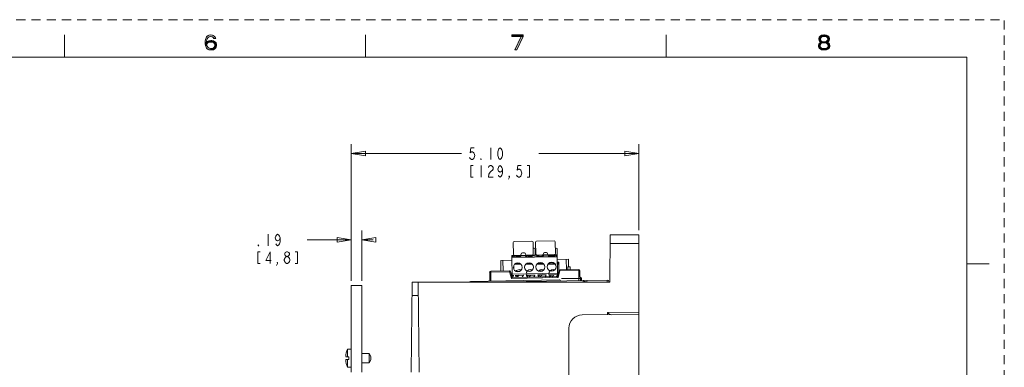
# Model space of a CAD drawing. Units: inches. Extents: x 0 to 2448, y 0 to 1584.
# Drawn here: x 1505 to 2448, y 1251 to 1584 of the extents above; entities that cross this region are included whole.
import ezdxf

# ---------------------------------------------------------------- set-up
doc = ezdxf.new("R2010")
doc.units = ezdxf.units.IN
doc.header["$MEASUREMENT"] = 0
doc.linetypes.add('AI-Linetype-1', pattern=[14.578901, 8.747351, -5.83155])
doc.linetypes.add('AI-Linetype-2', pattern=[14.578901, 8.747351, -5.83155])
doc.layers.add('Layer 1', color=7, linetype='Continuous')

msp = doc.modelspace()

# ---------------------------------------------------------------- hatches: boundary and pattern name
at = {"layer": 'Layer 1'}
h = msp.add_hatch(color=7, dxfattribs=at)
h.dxf.hatch_style = 2
h.paths.add_polyline_path([(1690.92, 1565.96), (1690.32, 1566.88), (1689.42, 1567.49), (1687.92, 1567.8), (1686.42, 1567.49), (1685.52, 1566.88), (1684.62, 1565.65), (1684.32, 1565.04), (1684.02, 1563.2), (1684.02, 1561.06), (1684.32, 1559.22), (1684.62, 1558.61), (1685.52, 1557.38), (1686.42, 1556.77), (1687.92, 1556.46), (1687.92, 1554.93), (1686.12, 1555.24), (1685.52, 1555.55), (1684.62, 1556.16), (1684.02, 1556.77), (1683.42, 1557.68), (1683.12, 1558.3), (1682.82, 1559.22), (1682.52, 1560.75), (1682.52, 1563.51), (1682.82, 1565.04), (1683.12, 1565.96), (1683.42, 1566.58), (1684.02, 1567.49), (1684.62, 1568.1), (1685.52, 1568.71), (1686.12, 1569.02), (1687.92, 1569.33), (1689.72, 1569.02), (1690.32, 1568.71), (1691.22, 1568.1), (1691.82, 1567.49), (1692.42, 1566.58), (1692.72, 1565.96)])
h = msp.add_hatch(color=7, dxfattribs=at)
h.dxf.hatch_style = 2
h.paths.add_polyline_path([(1976.28, 1569.33), (1976.28, 1567.8), (1987.08, 1567.8), (1987.08, 1569.33)])
h = msp.add_hatch(color=7, dxfattribs=at)
h.dxf.hatch_style = 2
h.paths.add_polyline_path([(1985.28, 1567.8), (1979.28, 1554.93), (1981.08, 1554.93), (1987.08, 1567.8)])
h = msp.add_hatch(color=7, dxfattribs=at)
h.dxf.hatch_style = 2
h.paths.add_polyline_path([(2270.34, 1565.96), (2270.34, 1565.34), (2270.64, 1564.12), (2271.24, 1563.2), (2272.14, 1562.28), (2270.94, 1561.36), (2270.34, 1560.44), (2270.04, 1559.83), (2270.04, 1558.3), (2271.54, 1558.3), (2271.54, 1559.22), (2272.14, 1560.44), (2272.74, 1561.06), (2273.34, 1561.36), (2274.84, 1561.67), (2274.84, 1562.9), (2273.64, 1563.2), (2273.04, 1563.51), (2272.44, 1564.12), (2271.84, 1565.34), (2271.84, 1565.96)])
h = msp.add_hatch(color=7, dxfattribs=at)
h.dxf.hatch_style = 2
h.paths.add_polyline_path([(2271.84, 1565.96), (2270.34, 1565.96), (2270.64, 1567.19), (2271.24, 1567.8), (2271.84, 1568.41), (2273.04, 1569.02), (2275.14, 1569.33), (2275.74, 1569.33), (2277.84, 1569.02), (2279.04, 1568.41), (2279.64, 1567.8), (2280.24, 1567.19), (2280.54, 1565.96), (2280.54, 1565.34), (2280.24, 1564.12), (2279.64, 1563.2), (2278.74, 1562.28), (2277.84, 1561.98), (2276.04, 1561.67), (2276.04, 1562.9), (2277.24, 1563.2), (2277.84, 1563.51), (2278.44, 1564.12), (2279.04, 1565.34), (2279.04, 1565.96), (2278.44, 1566.88), (2277.54, 1567.49), (2276.04, 1567.8), (2274.84, 1567.8), (2273.34, 1567.49), (2272.44, 1566.88)])
h = msp.add_hatch(color=7, dxfattribs=at)
h.dxf.hatch_style = 2
h.paths.add_polyline_path([(1682.82, 1559.22), (1683.12, 1561.36), (1683.72, 1562.28), (1684.92, 1563.2), (1686.12, 1563.82), (1687.92, 1564.12), (1688.82, 1564.12), (1690.62, 1563.82), (1692.42, 1562.59), (1693.02, 1561.67), (1693.32, 1560.14), (1693.32, 1558.92), (1693.02, 1557.68), (1692.42, 1556.77), (1691.52, 1555.85), (1690.62, 1555.24), (1688.82, 1554.93), (1687.92, 1554.93), (1687.92, 1556.46), (1688.82, 1556.46), (1690.02, 1556.77), (1690.62, 1557.07), (1691.22, 1557.68), (1691.82, 1558.61), (1691.82, 1559.53), (1691.52, 1560.75), (1690.92, 1561.67), (1690.02, 1562.28), (1688.82, 1562.59), (1687.92, 1562.59), (1686.12, 1562.28), (1685.22, 1561.67), (1684.62, 1561.06), (1684.32, 1560.14), (1684.32, 1559.22)])
h = msp.add_hatch(color=7, dxfattribs=at)
h.dxf.hatch_style = 2
h.paths.add_polyline_path([(2274.84, 1561.67), (2274.84, 1562.9), (2276.04, 1562.9), (2277.84, 1562.59), (2278.74, 1562.28), (2279.94, 1561.36), (2280.54, 1560.44), (2280.84, 1559.22), (2280.84, 1558.3), (2280.54, 1557.38), (2279.94, 1556.46), (2279.04, 1555.85), (2277.84, 1555.24), (2276.64, 1554.93), (2274.24, 1554.93), (2273.04, 1555.24), (2271.84, 1555.85), (2270.94, 1556.46), (2270.34, 1557.38), (2270.04, 1558.3), (2271.54, 1558.3), (2271.84, 1557.68), (2272.44, 1557.07), (2273.04, 1556.77), (2274.54, 1556.46), (2276.34, 1556.46), (2277.84, 1556.77), (2278.44, 1557.07), (2279.04, 1557.68), (2279.34, 1558.3), (2279.34, 1559.53), (2278.74, 1560.44), (2278.14, 1561.06), (2277.54, 1561.36), (2276.04, 1561.67)])

# ---------------------------------------------------------------- linework, layer by layer
at = {"layer": 'Layer 1', "color": 7, "linetype": 'AI-Linetype-1', "lineweight": 13}
msp.add_lwpolyline([(0, 1584), (2448, 1584)], dxfattribs=at)
at = {"layer": 'Layer 1', "color": 7, "linetype": 'AI-Linetype-2', "lineweight": 13}
msp.add_lwpolyline([(0, 0), (2448, 0), (2448, 1584)], dxfattribs=at)
at = {"layer": 'Layer 1', "color": 7, "lineweight": 13}
for points in [[(1548, 1548), (1548, 1569.6)], [(1690.92, 1565.96), (1690.32, 1566.88), (1689.42, 1567.49), (1687.92, 1567.8), (1686.42, 1567.49), (1685.52, 1566.88), (1684.62, 1565.65), (1684.32, 1565.04), (1684.02, 1563.2), (1684.02, 1561.06), (1684.32, 1559.22), (1684.62, 1558.61), (1685.52, 1557.38), (1686.42, 1556.77), (1687.92, 1556.46), (1687.92, 1554.93), (1686.12, 1555.24), (1685.52, 1555.55), (1684.62, 1556.16), (1684.02, 1556.77), (1683.42, 1557.68), (1683.12, 1558.3), (1682.82, 1559.22), (1682.52, 1560.75), (1682.52, 1563.51), (1682.82, 1565.04), (1683.12, 1565.96), (1683.42, 1566.58), (1684.02, 1567.49), (1684.62, 1568.1), (1685.52, 1568.71), (1686.12, 1569.02), (1687.92, 1569.33), (1689.72, 1569.02), (1690.32, 1568.71), (1691.22, 1568.1), (1691.82, 1567.49), (1692.42, 1566.58), (1692.72, 1565.96), (1690.92, 1565.96)], [(1836, 1548), (1836, 1569.6)], [(1976.28, 1569.33), (1976.28, 1567.8), (1987.08, 1567.8), (1987.08, 1569.33), (1976.28, 1569.33)], [(1985.28, 1567.8), (1979.28, 1554.93), (1981.08, 1554.93), (1987.08, 1567.8), (1985.28, 1567.8)], [(2124, 1548), (2124, 1569.6)], [(2270.34, 1565.96), (2270.34, 1565.34), (2270.64, 1564.12), (2271.24, 1563.2), (2272.14, 1562.28), (2270.94, 1561.36), (2270.34, 1560.44), (2270.04, 1559.83), (2270.04, 1558.3), (2271.54, 1558.3), (2271.54, 1559.22), (2272.14, 1560.44), (2272.74, 1561.06), (2273.34, 1561.36), (2274.84, 1561.67), (2274.84, 1562.9), (2273.64, 1563.2), (2273.04, 1563.51), (2272.44, 1564.12), (2271.84, 1565.34), (2271.84, 1565.96), (2270.34, 1565.96)], [(2271.84, 1565.96), (2270.34, 1565.96), (2270.64, 1567.19), (2271.24, 1567.8), (2271.84, 1568.41), (2273.04, 1569.02), (2275.14, 1569.33), (2275.74, 1569.33), (2277.84, 1569.02), (2279.04, 1568.41), (2279.64, 1567.8), (2280.24, 1567.19), (2280.54, 1565.96), (2280.54, 1565.34), (2280.24, 1564.12), (2279.64, 1563.2), (2278.74, 1562.28), (2277.84, 1561.98), (2276.04, 1561.67), (2276.04, 1562.9), (2277.24, 1563.2), (2277.84, 1563.51), (2278.44, 1564.12), (2279.04, 1565.34), (2279.04, 1565.96), (2278.44, 1566.88), (2277.54, 1567.49), (2276.04, 1567.8), (2274.84, 1567.8), (2273.34, 1567.49), (2272.44, 1566.88), (2271.84, 1565.96)], [(1682.82, 1559.22), (1683.12, 1561.36), (1683.72, 1562.28), (1684.92, 1563.2), (1686.12, 1563.82), (1687.92, 1564.12), (1688.82, 1564.12), (1690.62, 1563.82), (1692.42, 1562.59), (1693.02, 1561.67), (1693.32, 1560.14), (1693.32, 1558.92), (1693.02, 1557.68), (1692.42, 1556.77), (1691.52, 1555.85), (1690.62, 1555.24), (1688.82, 1554.93), (1687.92, 1554.93), (1687.92, 1556.46), (1688.82, 1556.46), (1690.02, 1556.77), (1690.62, 1557.07), (1691.22, 1557.68), (1691.82, 1558.61), (1691.82, 1559.53), (1691.52, 1560.75), (1690.92, 1561.67), (1690.02, 1562.28), (1688.82, 1562.59), (1687.92, 1562.59), (1686.12, 1562.28), (1685.22, 1561.67), (1684.62, 1561.06), (1684.32, 1560.14), (1684.32, 1559.22), (1682.82, 1559.22)], [(2274.84, 1561.67), (2274.84, 1562.9), (2276.04, 1562.9), (2277.84, 1562.59), (2278.74, 1562.28), (2279.94, 1561.36), (2280.54, 1560.44), (2280.84, 1559.22), (2280.84, 1558.3), (2280.54, 1557.38), (2279.94, 1556.46), (2279.04, 1555.85), (2277.84, 1555.24), (2276.64, 1554.93), (2274.24, 1554.93), (2273.04, 1555.24), (2271.84, 1555.85), (2270.94, 1556.46), (2270.34, 1557.38), (2270.04, 1558.3), (2271.54, 1558.3), (2271.84, 1557.68), (2272.44, 1557.07), (2273.04, 1556.77), (2274.54, 1556.46), (2276.34, 1556.46), (2277.84, 1556.77), (2278.44, 1557.07), (2279.04, 1557.68), (2279.34, 1558.3), (2279.34, 1559.53), (2278.74, 1560.44), (2278.14, 1561.06), (2277.54, 1561.36), (2276.04, 1561.67), (2274.84, 1561.67)], [(2412, 36), (2412, 1548), (36, 1548), (36, 36), (2412, 36)], [(1822.57, 1333.52), (1822.57, 1464.57)], [(2097.94, 1382.28), (2097.94, 1464.57)], [(1822.57, 1455.57), (1836.07, 1457.81), (1836.07, 1453.31), (1822.57, 1455.57)], [(1822.57, 1455.57), (1927.98, 1455.57)], [(1940.35, 1461.19), (1936.98, 1461.19), (1936.42, 1456.5), (1937.54, 1457.44), (1938.66, 1457.44), (1939.79, 1456.5), (1940.35, 1455.57), (1940.92, 1453.69), (1940.35, 1451.82), (1939.79, 1450.88), (1938.66, 1449.94), (1937.54, 1449.94), (1936.42, 1450.88), (1935.85, 1451.82)], [(1956.1, 1461.19), (1956.1, 1449.94)], [(1965.1, 1449.94), (1963.98, 1450.88), (1963.42, 1451.82), (1962.85, 1453.69), (1962.85, 1457.44), (1963.42, 1459.31), (1963.98, 1460.25), (1965.1, 1461.19), (1966.23, 1460.25), (1966.79, 1459.31), (1967.35, 1457.44), (1967.35, 1453.69), (1966.79, 1451.82), (1966.23, 1450.88), (1965.1, 1449.94)], [(2097.94, 1455.57), (2002.23, 1455.57)], [(2097.94, 1455.57), (2084.44, 1453.31), (2084.44, 1457.81), (2097.94, 1455.57)], [(1939.23, 1444.31), (1936.98, 1444.31), (1936.98, 1433.07), (1939.23, 1433.07)], [(1947.1, 1449.94), (1946.54, 1449.94), (1946.54, 1450.88), (1947.1, 1449.94)], [(1947.1, 1444.31), (1947.1, 1433.07)], [(1953.85, 1442.44), (1954.42, 1443.38), (1955.54, 1444.31), (1956.66, 1444.31), (1957.79, 1443.38), (1958.35, 1442.44), (1958.35, 1440.56), (1957.79, 1439.63), (1956.66, 1438.69), (1955.54, 1437.75), (1954.42, 1435.87), (1953.85, 1433.07), (1958.35, 1433.07)], [(1967.35, 1440.56), (1966.79, 1438.69), (1965.1, 1437.75), (1963.42, 1438.69), (1962.85, 1440.56), (1963.42, 1442.44), (1963.98, 1443.38), (1965.1, 1444.31), (1966.23, 1443.38), (1966.79, 1442.44), (1967.35, 1440.56), (1967.35, 1436.81), (1966.79, 1434.94), (1966.23, 1434), (1965.1, 1433.07), (1963.98, 1434), (1963.42, 1434.94)], [(1985.35, 1444.31), (1981.98, 1444.31), (1981.42, 1439.63), (1982.54, 1440.56), (1983.66, 1440.56), (1984.79, 1439.63), (1985.35, 1438.69), (1985.92, 1436.81), (1985.35, 1434.94), (1984.79, 1434), (1983.66, 1433.07), (1982.54, 1433.07), (1981.42, 1434), (1980.85, 1434.94)], [(1990.98, 1433.07), (1993.23, 1433.07), (1993.23, 1444.31), (1990.98, 1444.31)], [(1974.1, 1433.07), (1973.54, 1434), (1974.1, 1434), (1974.1, 1433.07), (1972.98, 1431.19)], [(1743.02, 1378.46), (1743.02, 1367.21)], [(1754.27, 1374.71), (1753.7, 1372.84), (1752.02, 1371.9), (1750.33, 1372.84), (1749.77, 1374.71), (1750.33, 1376.58), (1750.9, 1377.53), (1752.02, 1378.46), (1753.14, 1377.53), (1753.7, 1376.58), (1754.27, 1374.71), (1754.27, 1370.96), (1753.7, 1369.09), (1753.14, 1368.14), (1752.02, 1367.21), (1750.9, 1368.14), (1750.33, 1369.09)], [(1832.7, 1333.52), (1832.7, 1381.84)], [(2070.09, 1332.21), (2070.49, 1377.78)], [(2070.49, 1377.78), (2097.94, 1377.78)], [(2097.94, 1377.78), (2097.94, 474.38)], [(1734.02, 1367.21), (1733.46, 1367.21), (1733.46, 1368.14), (1734.02, 1367.21)], [(1822.57, 1372.84), (1780.14, 1372.84)], [(1822.57, 1372.84), (1809.07, 1370.58), (1809.07, 1375.08), (1822.57, 1372.84)], [(1832.7, 1372.84), (1846.2, 1375.08), (1846.2, 1370.58), (1832.7, 1372.84)], [(1832.7, 1372.84), (1843.5, 1372.84)], [(1977.7, 1370.27), (1977.9, 1359.11)], [(1995.54, 1371.64), (1978.75, 1371.35)], [(1996.82, 1359.44), (1996.62, 1370.6)], [(1998.96, 1370.64), (1999.16, 1359.48)], [(2016.8, 1372.01), (2000.01, 1371.72)], [(2018.07, 1359.81), (2017.88, 1370.97)], [(2070.42, 1369.39), (2097.94, 1369.39)], [(1735.14, 1361.58), (1732.9, 1361.58), (1732.9, 1350.34), (1735.14, 1350.34)], [(1744.7, 1350.34), (1744.7, 1361.58), (1740.77, 1353.15), (1745.83, 1353.15)], [(1760.46, 1356.9), (1759.33, 1357.83), (1758.77, 1358.77), (1758.77, 1359.71), (1759.33, 1360.65), (1760.46, 1361.58), (1761.58, 1361.58), (1762.7, 1360.65), (1763.27, 1359.71), (1763.27, 1358.77), (1762.7, 1357.83), (1761.58, 1356.9)], [(1768.9, 1350.34), (1771.14, 1350.34), (1771.14, 1361.58), (1768.9, 1361.58)], [(2019.6, 1358.77), (1976.41, 1358.02)], [(2019.61, 1358.34), (1976.41, 1357.6)], [(1976.77, 1336.98), (1976.41, 1358.02)], [(2017.14, 1358.17), (1978.88, 1357.5)], [(1986.39, 1360.32), (1988.29, 1360.35)], [(1997.56, 1364.97), (1996.72, 1364.97)], [(1998.63, 1358.41), (1998.63, 1363.91)], [(2007.64, 1360.69), (2009.56, 1360.72)], [(2019.28, 1357.83), (2019.25, 1357.89), (2019.19, 1357.94), (2019.08, 1357.98), (2018.94, 1358.03), (2018.76, 1358.07), (2018.54, 1358.1), (2018.3, 1358.13), (2018.03, 1358.15), (2017.74, 1358.16), (2017.45, 1358.17), (2017.14, 1358.17)], [(2018.82, 1364.97), (2017.99, 1364.97)], [(2019.61, 1358.14), (2018.44, 1358.11)], [(2019.94, 1339.57), (2019.6, 1358.77)], [(2019.88, 1354.1), (2019.88, 1363.91)], [(1752.02, 1350.34), (1751.46, 1351.27), (1752.02, 1351.27), (1752.02, 1350.34), (1750.9, 1348.46)], [(1760.46, 1350.34), (1759.33, 1351.27), (1758.77, 1352.21), (1758.2, 1353.15), (1758.2, 1354.08), (1758.77, 1355.03), (1759.33, 1355.96), (1760.46, 1356.9), (1761.58, 1356.9), (1762.7, 1355.96), (1763.27, 1355.03), (1763.83, 1354.08), (1763.83, 1353.15), (1763.27, 1352.21), (1762.7, 1351.27), (1761.58, 1350.34), (1760.46, 1350.34)], [(1965.69, 1353.15), (1976.49, 1353.34)], [(1965.87, 1343.16), (1965.69, 1353.15)], [(1967.99, 1343.2), (1967.82, 1353.19)], [(1977.6, 1357.4), (1976.42, 1357.38)], [(1976.44, 1356.36), (2019.63, 1357.11)], [(2019.63, 1357.06), (1976.44, 1356.31)], [(1976.44, 1355.88), (2019.64, 1356.64)], [(1978.88, 1357.5), (1978.58, 1357.5), (1978.29, 1357.47), (1978.01, 1357.45), (1977.74, 1357.42), (1977.49, 1357.39), (1977.28, 1357.34), (1977.1, 1357.3), (1976.95, 1357.25), (1976.85, 1357.2), (1976.79, 1357.15), (1976.77, 1357.09)], [(1976.77, 1357.09), (1976.78, 1356.36)], [(1976.77, 1356.43), (1976.82, 1356.36)], [(1978.65, 1356.7), (1980.54, 1356.74)], [(1978.65, 1356.57), (1978.65, 1356.7)], [(1980.55, 1356.6), (1978.65, 1356.57)], [(1979.01, 1349.55), (1985.03, 1349.55)], [(1984.54, 1349.98), (1979.47, 1349.98)], [(1979.55, 1350.03), (1984.48, 1350.03)], [(1980.4, 1350.25), (1980.4, 1350.33)], [(1980.4, 1350.33), (1980.63, 1350.33)], [(1980.53, 1357.29), (1981.35, 1357.3)], [(1980.54, 1356.74), (1980.53, 1357.29)], [(1980.55, 1356.43), (1980.55, 1356.6)], [(1981.35, 1357.3), (1985.02, 1356.81)], [(1981.35, 1356.75), (1981.35, 1357.14)], [(1981.35, 1357.14), (1983.94, 1356.8)], [(1983.94, 1356.8), (1981.35, 1356.75)], [(1985.03, 1356.67), (1981.36, 1356.61)], [(1981.36, 1356.61), (1981.36, 1356.44)], [(1983.95, 1350.33), (1983.41, 1350.33)], [(1984.2, 1350.19), (1983.72, 1350.19)], [(1985.02, 1356.81), (1985.03, 1356.67)], [(1989.44, 1357.07), (1989.58, 1357.16)], [(1989.44, 1356.88), (1989.44, 1357.07)], [(1989.58, 1356.79), (1989.44, 1356.88)], [(1989.58, 1357.16), (1989.84, 1357.26)], [(1989.85, 1356.7), (1989.58, 1356.79)], [(1989.6, 1349.55), (1996, 1349.55)], [(1989.84, 1357.26), (1990.12, 1357.33)], [(1990.12, 1356.64), (1989.85, 1356.7)], [(1995.55, 1349.98), (1990.06, 1349.98)], [(1990.11, 1350.03), (1995.49, 1350.03)], [(1990.12, 1357.33), (1990.52, 1357.39)], [(1990.25, 1357.17), (1990.12, 1357.06)], [(1990.12, 1357.06), (1990.12, 1356.92)], [(1990.12, 1356.92), (1990.26, 1356.8)], [(1990.48, 1356.6), (1990.12, 1356.64)], [(1990.39, 1357.22), (1990.25, 1357.17)], [(1990.26, 1356.8), (1990.4, 1356.76)], [(1990.66, 1357.27), (1990.39, 1357.22)], [(1990.4, 1356.76), (1990.66, 1356.72)], [(1990.52, 1357.39), (1990.92, 1357.42)], [(1990.93, 1357.3), (1990.66, 1357.27)], [(1990.66, 1356.72), (1990.94, 1356.7)], [(1990.92, 1357.42), (1990.93, 1357.3)], [(1990.94, 1356.7), (1991.48, 1356.71)], [(1991.2, 1350.45), (1991.2, 1350.5)], [(1991.48, 1356.71), (1992.02, 1356.77)], [(1992.02, 1356.77), (1992.29, 1356.84)], [(1992.43, 1356.68), (1992.07, 1356.63)], [(1992.29, 1356.84), (1992.43, 1356.98)], [(1992.43, 1357.07), (1992.97, 1357.08)], [(1992.43, 1356.98), (1992.43, 1357.07)], [(1992.7, 1356.8), (1992.43, 1356.68)], [(1993.11, 1356.72), (1992.7, 1356.8)], [(1992.97, 1357.08), (1992.97, 1356.99)], [(1992.97, 1356.99), (1993.24, 1356.85)], [(1993.51, 1356.67), (1993.11, 1356.72)], [(1993.24, 1356.85), (1993.51, 1356.82)], [(1993.51, 1356.82), (1994.06, 1356.78)], [(1993.94, 1356.67), (1993.51, 1356.67)], [(1994.06, 1356.78), (1994.33, 1356.78)], [(1994.32, 1357.34), (1994.32, 1357.45)], [(1994.32, 1357.45), (1994.86, 1357.44)], [(1994.73, 1357.3), (1994.32, 1357.34)], [(1994.33, 1356.78), (1994.74, 1356.83)], [(1994.36, 1350.46), (1994.73, 1350.46)], [(1994.88, 1356.7), (1994.46, 1356.67)], [(1995, 1357.24), (1994.73, 1357.3)], [(1994.73, 1350.46), (1994.73, 1350.37)], [(1994.73, 1350.37), (1995, 1350.23)], [(1994.74, 1356.83), (1995, 1356.91)], [(1994.86, 1357.44), (1995.41, 1357.36)], [(1995.42, 1356.8), (1994.88, 1356.7)], [(1994.93, 1350.03), (1995.02, 1350.12)], [(1995.27, 1350.04), (1994.98, 1350.08)], [(1995.14, 1357.12), (1995, 1357.24)], [(1995, 1356.91), (1995.14, 1357.03)], [(1995, 1350.23), (1995.27, 1350.18)], [(1995.14, 1357.03), (1995.14, 1357.12)], [(1995.27, 1350.18), (1995.32, 1350.18)], [(1995.49, 1350.04), (1995.27, 1350.04)], [(1995.41, 1357.36), (1995.68, 1357.26)], [(1995.68, 1356.9), (1995.42, 1356.8)], [(1995.68, 1357.26), (1995.82, 1357.11)], [(1995.82, 1357.06), (1995.68, 1356.9)], [(1995.82, 1357.11), (1995.82, 1357.06)], [(2000.23, 1357.58), (2000.91, 1357.59)], [(2000.25, 1356.78), (2000.23, 1357.58)], [(2000.27, 1349.55), (2006.94, 1349.55)], [(2006.57, 1349.98), (2000.65, 1349.98)], [(2000.71, 1350.03), (2006.51, 1350.03)], [(2000.91, 1357.59), (2004.31, 1357.01)], [(2000.92, 1357.41), (2000.92, 1356.79)], [(2003.91, 1356.88), (2000.92, 1357.41)], [(2004.27, 1356.85), (2003.91, 1356.88)], [(2004.31, 1357.01), (2004.85, 1356.97)], [(2004.85, 1356.97), (2005.13, 1356.97)], [(2005.12, 1357.52), (2005.11, 1357.64)], [(2005.11, 1357.64), (2005.66, 1357.62)], [(2005.52, 1357.49), (2005.12, 1357.52)], [(2005.13, 1356.97), (2005.53, 1357.03)], [(2005.8, 1357.42), (2005.52, 1357.49)], [(2005.53, 1357.03), (2005.8, 1357.1)], [(2005.55, 1350.03), (2005.82, 1350.31)], [(2005.67, 1350.06), (2005.6, 1350.08)], [(2005.66, 1357.62), (2006.2, 1357.55)], [(2006.03, 1350.03), (2005.67, 1350.06)], [(2006.22, 1356.97), (2005.7, 1356.87)], [(2005.75, 1350.24), (2006.07, 1350.18)], [(2005.93, 1357.31), (2005.8, 1357.42)], [(2005.8, 1357.1), (2005.94, 1357.21)], [(2005.94, 1357.21), (2005.93, 1357.31)], [(2006.07, 1350.18), (2006.36, 1350.16)], [(2006.2, 1357.55), (2006.47, 1357.46)], [(2006.48, 1357.06), (2006.22, 1356.97)], [(2006.47, 1357.46), (2006.62, 1357.3)], [(2006.62, 1357.21), (2006.48, 1357.06)], [(2006.62, 1357.3), (2006.62, 1357.21)], [(2010.93, 1349.55), (2017.88, 1349.55)], [(2011.04, 1357.41), (2016.32, 1357.5)], [(2011.04, 1357.27), (2011.04, 1357.41)], [(2017.42, 1357.38), (2011.04, 1357.27)], [(2017.56, 1349.98), (2011.25, 1349.98)], [(2011.31, 1350.03), (2017.52, 1350.03)], [(2015.37, 1357.62), (2016.46, 1357.64)], [(2016.32, 1357.5), (2015.37, 1357.62)], [(2016.61, 1350.5), (2016.16, 1350.03)], [(2017.17, 1350.33), (2016.45, 1350.33)], [(2016.46, 1357.64), (2017.41, 1357.52)], [(2016.65, 1350.47), (2017.02, 1350.47)], [(2017.41, 1357.52), (2017.42, 1357.38)], [(2019.25, 1357.11), (2019.29, 1357.17)], [(2019.29, 1357.11), (2019.28, 1357.83)], [(2019.69, 1354.1), (2030.48, 1354.28)], [(2021.39, 1351.68), (2019.73, 1351.68)], [(2021.39, 1351.26), (2019.74, 1351.26)], [(2019.81, 1351.09), (2019.74, 1351.09)], [(2019.76, 1350.03), (2021.39, 1350.03)], [(2021.39, 1349.98), (2019.76, 1349.98)], [(2019.77, 1349.55), (2021.39, 1349.55)], [(2021.05, 1350.76), (2021.03, 1350.81), (2020.97, 1350.86), (2020.86, 1350.91), (2020.72, 1350.96), (2020.54, 1350.99), (2020.32, 1351.04), (2020.08, 1351.07), (2019.81, 1351.09)], [(2021.39, 1351.04), (2020.22, 1351.04)], [(2021.02, 1350.03), (2021.05, 1350.09)], [(2021.05, 1350.03), (2021.05, 1350.76)], [(2021.39, 1343.4), (2021.39, 1351.68)], [(2028.53, 1344.25), (2028.36, 1354.25)], [(2030.48, 1354.28), (2030.61, 1347)], [(2412, 1350), (2433.6, 1350)], [(1974.16, 1342.25), (1955.09, 1341.91)], [(1955.23, 1333.41), (1955.09, 1341.91)], [(1974.14, 1343.3), (1956.13, 1342.99)], [(1956.3, 1333.43), (1956.13, 1342.99)], [(1974.16, 1342.25), (1974.14, 1343.3)], [(1975.18, 1342.54), (1974.16, 1342.25)], [(1974.16, 1342.25), (1975.98, 1335.9)], [(1975.18, 1342.54), (1976.77, 1336.98)], [(2019.92, 1340.86), (1976.72, 1340.1)], [(1978.19, 1344.75), (1978.19, 1348.4)], [(1998.52, 1339.21), (1990.3, 1339.06)], [(1994.44, 1339.14), (1992.56, 1337.25)], [(2009.35, 1339.39), (2001.06, 1339.25)], [(2001.87, 1337.88), (2003.28, 1339.29)], [(2003.54, 1337.44), (2005.43, 1339.32)], [(2019.94, 1339.57), (2011.82, 1339.44)], [(2014.28, 1339.48), (2012.67, 1337.88)], [(2014.54, 1337.63), (2016.42, 1339.52)], [(2021.37, 1343.35), (2019.97, 1337.73)], [(2022.4, 1343.09), (2020.8, 1336.68)], [(2022.4, 1343.09), (2021.39, 1343.34)], [(2040.39, 1344.46), (2022.38, 1344.15)], [(2022.38, 1344.15), (2022.4, 1343.09)], [(2041.47, 1343.42), (2022.4, 1343.09)], [(2030.07, 1344.28), (2030.07, 1347)], [(2030.07, 1347), (2032.19, 1347)], [(2032.19, 1347), (2032.19, 1344.32)], [(2040.39, 1344.46), (2040.58, 1333.84)], [(2041.47, 1343.42), (2041.59, 1337.02)], [(1880.02, 1246.11), (1880.78, 1332.21)], [(1880.78, 1332.21), (2070.09, 1332.21)], [(1886.55, 1332.21), (1887.67, 1246.11)], [(1936.79, 1333.09), (2021.8, 1334.57)], [(1951.29, 1332.27), (2067.7, 1334.31)], [(1976.77, 1336.98), (1975.98, 1335.9)], [(1975.98, 1335.9), (2020.8, 1336.68)], [(1978.19, 1338.85), (1976.75, 1338.83)], [(1976.76, 1338.04), (1978.19, 1338.06)], [(2019.97, 1337.73), (1976.77, 1336.98)], [(1987.68, 1339.01), (1979.54, 1338.88)], [(1980.27, 1337.88), (1981.3, 1338.9)], [(1983.44, 1338.94), (1981.56, 1337.06)], [(1991.07, 1337.88), (1992.3, 1339.09)], [(2020.8, 1336.68), (2019.97, 1337.73)], [(2042.99, 1335.95), (2023.92, 1335.95)], [(2041.93, 1337.02), (2041.59, 1337.02)], [(2041.93, 1337.02), (2041.93, 1333.86)], [(2042.99, 1335.95), (2042.99, 1333.88)], [(2044.74, 1333.91), (2044.76, 1332.33)], [(2044.74, 1333.91), (2044.92, 1333.9), (2045.1, 1333.87), (2045.26, 1333.83), (2045.43, 1333.76), (2045.58, 1333.68), (2045.74, 1333.58), (2045.87, 1333.47), (2045.99, 1333.34), (2046.1, 1333.2), (2046.19, 1333.04), (2046.26, 1332.88), (2046.31, 1332.71), (2046.35, 1332.53), (2046.36, 1332.35)], [(2044.76, 1332.33), (2069.33, 1332.76)], [(2045.02, 1333.92), (2045.2, 1333.91), (2045.38, 1333.88), (2045.55, 1333.84), (2045.71, 1333.77), (2045.87, 1333.68), (2046.02, 1333.58), (2046.15, 1333.47), (2046.27, 1333.34), (2046.38, 1333.2), (2046.47, 1333.04), (2046.54, 1332.88), (2046.59, 1332.71), (2046.63, 1332.54), (2046.64, 1332.36)], [(2048.23, 1332.39), (2048.21, 1333.97)], [(2048.24, 1332.21), (2048.23, 1332.39)], [(2067.73, 1332.73), (2067.7, 1334.31)], [(2067.75, 1332.21), (2067.73, 1332.73)], [(2069.34, 1332.21), (2069.33, 1332.76)], [(1822.57, 1246.11), (1822.57, 1329.02)], [(1822.57, 1329.02), (1832.7, 1329.02)], [(1832.7, 1246.11), (1832.7, 1329.02)], [(1880.66, 1319.46), (1886.72, 1319.46)], [(2067.83, 1301.12), (2067.85, 1303.22)], [(2067.85, 1303.22), (2097.94, 1303.48)], [(2067.85, 1303.22), (2069.01, 1302.41), (2070.03, 1301.75), (2070.87, 1301.31), (2071.49, 1301.16)], [(2097.94, 1301.39), (2043.61, 1300.91)], [(2030.97, 1217.06), (2030.97, 1288.15)], [(1819.01, 1260.93), (1819.01, 1268.25)], [(1819.01, 1268.25), (1822.57, 1268.25)], [(1832.7, 1264.04), (1839.79, 1264.04)], [(1839.79, 1255.18), (1839.79, 1264.04)], [(1839.79, 1264.04), (1841.42, 1261.23)], [(1817.22, 1260.93), (1820.3, 1260.93)], [(1817.22, 1258.29), (1820.3, 1258.29)], [(1819.01, 1250.97), (1819.01, 1258.29)], [(1820.3, 1260.93), (1820.3, 1258.29)], [(1832.7, 1255.18), (1839.79, 1255.18)], [(1839.79, 1255.18), (1841.42, 1257.98)], [(1841.42, 1257.98), (1841.42, 1261.23)], [(1819.01, 1250.97), (1822.57, 1250.97)]]:
    msp.add_lwpolyline(points, dxfattribs=at)
at = {"layer": 'Layer 1', "lineweight": 0}
for points in [[(1690.92, 1565.96), (1690.32, 1566.88), (1689.42, 1567.49), (1687.92, 1567.8), (1686.42, 1567.49), (1685.52, 1566.88), (1684.62, 1565.65), (1684.32, 1565.04), (1684.02, 1563.2), (1684.02, 1561.06), (1684.32, 1559.22), (1684.62, 1558.61), (1685.52, 1557.38), (1686.42, 1556.77), (1687.92, 1556.46), (1687.92, 1554.93), (1686.12, 1555.24), (1685.52, 1555.55), (1684.62, 1556.16), (1684.02, 1556.77), (1683.42, 1557.68), (1683.12, 1558.3), (1682.82, 1559.22), (1682.52, 1560.75), (1682.52, 1563.51), (1682.82, 1565.04), (1683.12, 1565.96), (1683.42, 1566.58), (1684.02, 1567.49), (1684.62, 1568.1), (1685.52, 1568.71), (1686.12, 1569.02), (1687.92, 1569.33), (1689.72, 1569.02), (1690.32, 1568.71), (1691.22, 1568.1), (1691.82, 1567.49), (1692.42, 1566.58), (1692.72, 1565.96), (1690.92, 1565.96)], [(1976.28, 1569.33), (1976.28, 1567.8), (1987.08, 1567.8), (1987.08, 1569.33), (1976.28, 1569.33)], [(1985.28, 1567.8), (1979.28, 1554.93), (1981.08, 1554.93), (1987.08, 1567.8), (1985.28, 1567.8)], [(2270.34, 1565.96), (2270.34, 1565.34), (2270.64, 1564.12), (2271.24, 1563.2), (2272.14, 1562.28), (2270.94, 1561.36), (2270.34, 1560.44), (2270.04, 1559.83), (2270.04, 1558.3), (2271.54, 1558.3), (2271.54, 1559.22), (2272.14, 1560.44), (2272.74, 1561.06), (2273.34, 1561.36), (2274.84, 1561.67), (2274.84, 1562.9), (2273.64, 1563.2), (2273.04, 1563.51), (2272.44, 1564.12), (2271.84, 1565.34), (2271.84, 1565.96), (2270.34, 1565.96)], [(2271.84, 1565.96), (2270.34, 1565.96), (2270.64, 1567.19), (2271.24, 1567.8), (2271.84, 1568.41), (2273.04, 1569.02), (2275.14, 1569.33), (2275.74, 1569.33), (2277.84, 1569.02), (2279.04, 1568.41), (2279.64, 1567.8), (2280.24, 1567.19), (2280.54, 1565.96), (2280.54, 1565.34), (2280.24, 1564.12), (2279.64, 1563.2), (2278.74, 1562.28), (2277.84, 1561.98), (2276.04, 1561.67), (2276.04, 1562.9), (2277.24, 1563.2), (2277.84, 1563.51), (2278.44, 1564.12), (2279.04, 1565.34), (2279.04, 1565.96), (2278.44, 1566.88), (2277.54, 1567.49), (2276.04, 1567.8), (2274.84, 1567.8), (2273.34, 1567.49), (2272.44, 1566.88), (2271.84, 1565.96)], [(1682.82, 1559.22), (1683.12, 1561.36), (1683.72, 1562.28), (1684.92, 1563.2), (1686.12, 1563.82), (1687.92, 1564.12), (1688.82, 1564.12), (1690.62, 1563.82), (1692.42, 1562.59), (1693.02, 1561.67), (1693.32, 1560.14), (1693.32, 1558.92), (1693.02, 1557.68), (1692.42, 1556.77), (1691.52, 1555.85), (1690.62, 1555.24), (1688.82, 1554.93), (1687.92, 1554.93), (1687.92, 1556.46), (1688.82, 1556.46), (1690.02, 1556.77), (1690.62, 1557.07), (1691.22, 1557.68), (1691.82, 1558.61), (1691.82, 1559.53), (1691.52, 1560.75), (1690.92, 1561.67), (1690.02, 1562.28), (1688.82, 1562.59), (1687.92, 1562.59), (1686.12, 1562.28), (1685.22, 1561.67), (1684.62, 1561.06), (1684.32, 1560.14), (1684.32, 1559.22), (1682.82, 1559.22)], [(2274.84, 1561.67), (2274.84, 1562.9), (2276.04, 1562.9), (2277.84, 1562.59), (2278.74, 1562.28), (2279.94, 1561.36), (2280.54, 1560.44), (2280.84, 1559.22), (2280.84, 1558.3), (2280.54, 1557.38), (2279.94, 1556.46), (2279.04, 1555.85), (2277.84, 1555.24), (2276.64, 1554.93), (2274.24, 1554.93), (2273.04, 1555.24), (2271.84, 1555.85), (2270.94, 1556.46), (2270.34, 1557.38), (2270.04, 1558.3), (2271.54, 1558.3), (2271.84, 1557.68), (2272.44, 1557.07), (2273.04, 1556.77), (2274.54, 1556.46), (2276.34, 1556.46), (2277.84, 1556.77), (2278.44, 1557.07), (2279.04, 1557.68), (2279.34, 1558.3), (2279.34, 1559.53), (2278.74, 1560.44), (2278.14, 1561.06), (2277.54, 1561.36), (2276.04, 1561.67), (2274.84, 1561.67)]]:
    msp.add_lwpolyline(points, dxfattribs=at)
at = {"layer": 'Layer 1', "color": 7, "lineweight": 13}
for points, knots in [([(1978.75, 1371.35), (1978.75, 1371.35), (1978.75, 1371.35), (1978.75, 1371.35), (1978.17, 1371.34), (1977.71, 1370.86), (1977.71, 1370.28), (1977.71, 1370.28), (1977.71, 1370.27), (1977.71, 1370.26)], [0, 0, 0, 0, 1, 1, 1, 2, 2, 2, 3, 3, 3, 3]), ([(1996.62, 1370.6), (1996.62, 1370.6), (1996.62, 1370.6), (1996.62, 1370.6), (1996.61, 1371.18), (1996.14, 1371.64), (1995.56, 1371.64), (1995.55, 1371.64), (1995.55, 1371.64), (1995.54, 1371.64)], [0, 0, 0, 0, 1, 1, 1, 2, 2, 2, 3, 3, 3, 3]), ([(2000.01, 1371.72), (2000.01, 1371.72), (2000, 1371.72), (2000, 1371.72), (1999.42, 1371.71), (1998.96, 1371.24), (1998.96, 1370.66), (1998.96, 1370.65), (1998.96, 1370.64), (1998.96, 1370.64)], [0, 0, 0, 0, 1, 1, 1, 2, 2, 2, 3, 3, 3, 3]), ([(2017.88, 1370.97), (2017.88, 1370.97), (2017.88, 1370.97), (2017.88, 1370.97), (2017.87, 1371.55), (2017.39, 1372.02), (2016.81, 1372.02), (2016.81, 1372.02), (2016.8, 1372.01), (2016.79, 1372.01)], [0, 0, 0, 0, 1, 1, 1, 2, 2, 2, 3, 3, 3, 3]), ([(1977.9, 1359.11), (1977.9, 1359.11), (1977.9, 1359.11), (1977.9, 1359.11), (1977.91, 1358.53), (1978.38, 1358.07), (1978.96, 1358.07), (1978.97, 1358.07), (1978.98, 1358.07), (1978.98, 1358.07)], [0, 0, 0, 0, 1, 1, 1, 2, 2, 2, 3, 3, 3, 3]), ([(1984.3, 1358.16), (1984.3, 1358.16), (1984.3, 1358.15), (1984.3, 1358.15), (1984.88, 1358.16), (1985.34, 1358.64), (1985.34, 1359.22), (1985.34, 1359.22), (1985.34, 1359.23), (1985.34, 1359.23)], [0, 0, 0, 0, 1, 1, 1, 2, 2, 2, 3, 3, 3, 3]), ([(1986.39, 1360.32), (1986.39, 1360.32), (1986.38, 1360.32), (1986.38, 1360.32), (1985.8, 1360.31), (1985.34, 1359.84), (1985.34, 1359.26), (1985.34, 1359.25), (1985.34, 1359.25), (1985.34, 1359.24)], [0, 0, 0, 0, 1, 1, 1, 2, 2, 2, 3, 3, 3, 3]), ([(1989.38, 1359.31), (1989.38, 1359.31), (1989.38, 1359.31), (1989.38, 1359.31), (1989.37, 1359.89), (1988.9, 1360.35), (1988.32, 1360.35), (1988.31, 1360.35), (1988.3, 1360.35), (1988.3, 1360.35)], [0, 0, 0, 0, 1, 1, 1, 2, 2, 2, 3, 3, 3, 3]), ([(1989.38, 1359.31), (1989.38, 1359.31), (1989.38, 1359.31), (1989.38, 1359.31), (1989.39, 1358.73), (1989.86, 1358.26), (1990.44, 1358.26), (1990.45, 1358.26), (1990.45, 1358.26), (1990.46, 1358.26)], [0, 0, 0, 0, 1, 1, 1, 2, 2, 2, 3, 3, 3, 3]), ([(1995.78, 1358.36), (1995.78, 1358.36), (1995.77, 1358.35), (1995.77, 1358.35), (1996.35, 1358.36), (1996.82, 1358.84), (1996.82, 1359.42), (1996.82, 1359.42), (1996.82, 1359.43), (1996.82, 1359.44)], [0, 0, 0, 0, 1, 1, 1, 2, 2, 2, 3, 3, 3, 3]), ([(1998.63, 1363.91), (1998.63, 1363.91), (1998.62, 1363.91), (1998.62, 1363.91), (1998.62, 1364.5), (1998.15, 1364.97), (1997.56, 1364.97)], [0, 0, 0, 0, 1, 1, 1, 2, 2, 2, 2]), ([(1999.16, 1359.48), (1999.16, 1359.48), (1999.15, 1359.48), (1999.15, 1359.48), (1999.16, 1358.9), (1999.64, 1358.43), (2000.22, 1358.43), (2000.22, 1358.43), (2000.23, 1358.43), (2000.24, 1358.43)], [0, 0, 0, 0, 1, 1, 1, 2, 2, 2, 3, 3, 3, 3]), ([(2005.55, 1358.52), (2005.55, 1358.52), (2005.55, 1358.53), (2005.55, 1358.53), (2006.13, 1358.54), (2006.59, 1359.01), (2006.59, 1359.59), (2006.59, 1359.6), (2006.59, 1359.6), (2006.59, 1359.61)], [0, 0, 0, 0, 1, 1, 1, 2, 2, 2, 3, 3, 3, 3]), ([(2007.64, 1360.69), (2007.64, 1360.69), (2007.64, 1360.69), (2007.64, 1360.69), (2007.06, 1360.68), (2006.6, 1360.21), (2006.6, 1359.63), (2006.6, 1359.62), (2006.6, 1359.61), (2006.6, 1359.61)], [0, 0, 0, 0, 1, 1, 1, 2, 2, 2, 3, 3, 3, 3]), ([(2010.64, 1359.68), (2010.64, 1359.68), (2010.63, 1359.68), (2010.63, 1359.68), (2010.62, 1360.26), (2010.15, 1360.73), (2009.57, 1360.73), (2009.56, 1360.73), (2009.56, 1360.73), (2009.55, 1360.73)], [0, 0, 0, 0, 1, 1, 1, 2, 2, 2, 3, 3, 3, 3]), ([(2010.64, 1359.68), (2010.64, 1359.68), (2010.63, 1359.68), (2010.63, 1359.68), (2010.64, 1359.1), (2011.11, 1358.64), (2011.69, 1358.64), (2011.7, 1358.64), (2011.71, 1358.64), (2011.71, 1358.64)], [0, 0, 0, 0, 1, 1, 1, 2, 2, 2, 3, 3, 3, 3]), ([(2017.03, 1358.73), (2017.03, 1358.73), (2017.03, 1358.73), (2017.03, 1358.73), (2017.61, 1358.74), (2018.08, 1359.21), (2018.08, 1359.79), (2018.08, 1359.8), (2018.08, 1359.8), (2018.08, 1359.81)], [0, 0, 0, 0, 1, 1, 1, 2, 2, 2, 3, 3, 3, 3]), ([(2019.88, 1363.91), (2019.88, 1363.91), (2019.89, 1363.91), (2019.89, 1363.91), (2019.89, 1364.5), (2019.41, 1364.97), (2018.82, 1364.97)], [0, 0, 0, 0, 1, 1, 1, 2, 2, 2, 2]), ([(1986.26, 1346.57), (1986.26, 1346.57), (1986.26, 1346.57), (1986.26, 1346.57), (1986.26, 1348.92), (1984.36, 1350.82), (1982.01, 1350.82), (1979.66, 1350.82), (1977.76, 1348.92), (1977.76, 1346.57), (1977.76, 1344.22), (1979.66, 1342.32), (1982.01, 1342.32), (1984.36, 1342.32), (1986.26, 1344.22), (1986.26, 1346.57)], [0, 0, 0, 0, 1, 1, 1, 2, 2, 2, 3, 3, 3, 4, 4, 4, 5, 5, 5, 5]), ([(1984.04, 1350.04), (1984.04, 1350.04), (1984.04, 1350.04), (1984.04, 1350.04), (1983.42, 1350.4), (1982.72, 1350.59), (1982.01, 1350.59), (1981.3, 1350.59), (1980.6, 1350.4), (1979.98, 1350.05)], [0, 0, 0, 0, 1, 1, 1, 2, 2, 2, 3, 3, 3, 3]), ([(1997.06, 1346.76), (1997.06, 1346.76), (1997.06, 1346.76), (1997.06, 1346.76), (1997.06, 1349.11), (1995.16, 1351.01), (1992.81, 1351.01), (1990.46, 1351.01), (1988.56, 1349.11), (1988.56, 1346.76), (1988.56, 1344.41), (1990.46, 1342.51), (1992.81, 1342.51), (1995.16, 1342.51), (1997.06, 1344.41), (1997.06, 1346.76)], [0, 0, 0, 0, 1, 1, 1, 2, 2, 2, 3, 3, 3, 4, 4, 4, 5, 5, 5, 5]), ([(1995.02, 1350.12), (1995.02, 1350.12), (1995.02, 1350.12), (1995.02, 1350.12), (1994.36, 1350.55), (1993.59, 1350.78), (1992.81, 1350.78), (1991.97, 1350.78), (1991.15, 1350.52), (1990.47, 1350.03)], [0, 0, 0, 0, 1, 1, 1, 2, 2, 2, 3, 3, 3, 3]), ([(2007.86, 1346.95), (2007.86, 1346.95), (2007.86, 1346.95), (2007.86, 1346.95), (2007.86, 1349.3), (2005.96, 1351.2), (2003.61, 1351.2), (2001.26, 1351.2), (1999.36, 1349.3), (1999.36, 1346.95), (1999.36, 1344.6), (2001.26, 1342.7), (2003.61, 1342.7), (2005.96, 1342.7), (2007.86, 1344.6), (2007.86, 1346.95)], [0, 0, 0, 0, 1, 1, 1, 2, 2, 2, 3, 3, 3, 4, 4, 4, 5, 5, 5, 5]), ([(2005.82, 1350.31), (2005.82, 1350.31), (2005.82, 1350.31), (2005.82, 1350.31), (2005.16, 1350.74), (2004.39, 1350.97), (2003.61, 1350.97), (2002.67, 1350.97), (2001.76, 1350.64), (2001.04, 1350.04)], [0, 0, 0, 0, 1, 1, 1, 2, 2, 2, 3, 3, 3, 3]), ([(2018.66, 1347.13), (2018.66, 1347.13), (2018.65, 1347.13), (2018.65, 1347.13), (2018.65, 1349.48), (2016.75, 1351.39), (2014.4, 1351.39), (2012.05, 1351.39), (2010.15, 1349.48), (2010.15, 1347.13), (2010.15, 1344.79), (2012.05, 1342.88), (2014.4, 1342.88), (2016.75, 1342.88), (2018.65, 1344.79), (2018.65, 1347.13)], [0, 0, 0, 0, 1, 1, 1, 2, 2, 2, 3, 3, 3, 4, 4, 4, 5, 5, 5, 5]), ([(2016.61, 1350.5), (2016.61, 1350.5), (2016.61, 1350.49), (2016.61, 1350.49), (2015.96, 1350.93), (2015.19, 1351.16), (2014.4, 1351.16), (2013.36, 1351.16), (2012.37, 1350.75), (2011.62, 1350.04)], [0, 0, 0, 0, 1, 1, 1, 2, 2, 2, 3, 3, 3, 3]), ([(1956.13, 1342.99), (1956.13, 1342.99), (1956.13, 1342.99), (1956.13, 1342.99), (1955.55, 1342.98), (1955.08, 1342.51), (1955.08, 1341.93), (1955.08, 1341.92), (1955.08, 1341.92), (1955.08, 1341.91)], [0, 0, 0, 0, 1, 1, 1, 2, 2, 2, 3, 3, 3, 3]), ([(1975.18, 1342.54), (1975.18, 1342.54), (1975.18, 1342.54), (1975.18, 1342.54), (1975.05, 1342.99), (1974.63, 1343.31), (1974.16, 1343.31), (1974.15, 1343.31), (1974.15, 1343.31), (1974.14, 1343.31)], [0, 0, 0, 0, 1, 1, 1, 2, 2, 2, 3, 3, 3, 3]), ([(1978.18, 1347.78), (1978.18, 1347.78), (1978.18, 1347.79), (1978.18, 1347.79), (1978.05, 1347.39), (1977.99, 1346.98), (1977.99, 1346.57), (1977.99, 1346.16), (1978.05, 1345.76), (1978.17, 1345.36)], [0, 0, 0, 0, 1, 1, 1, 2, 2, 2, 3, 3, 3, 3]), ([(1985.37, 1344), (1985.37, 1344), (1985.37, 1344), (1985.37, 1344), (1984.81, 1344.26), (1984.21, 1344.4), (1983.59, 1344.4), (1982.27, 1344.4), (1981.03, 1343.78), (1980.22, 1342.73)], [0, 0, 0, 0, 1, 1, 1, 2, 2, 2, 3, 3, 3, 3]), ([(1980.37, 1342.9), (1980.37, 1342.9), (1980.37, 1342.9), (1980.37, 1342.9), (1980.89, 1342.67), (1981.44, 1342.55), (1982.01, 1342.55), (1983.24, 1342.55), (1984.4, 1343.11), (1985.16, 1344.07)], [0, 0, 0, 0, 1, 1, 1, 2, 2, 2, 3, 3, 3, 3]), ([(1980.6, 1342.82), (1980.6, 1342.82), (1980.59, 1342.82), (1980.59, 1342.82), (1980.54, 1342.76), (1980.49, 1342.7), (1980.44, 1342.64)], [0, 0, 0, 0, 1, 1, 1, 2, 2, 2, 2]), ([(1985.23, 1343.81), (1985.23, 1343.81), (1985.24, 1343.81), (1985.24, 1343.81), (1985.16, 1343.85), (1985.08, 1343.88), (1985, 1343.91)], [0, 0, 0, 0, 1, 1, 1, 2, 2, 2, 2]), ([(1996.07, 1344.05), (1996.07, 1344.05), (1996.07, 1344.05), (1996.07, 1344.05), (1995.54, 1344.28), (1994.97, 1344.4), (1994.39, 1344.4), (1992.04, 1344.4), (1990.14, 1342.49), (1990.14, 1340.14), (1990.14, 1339.06), (1990.56, 1338.01), (1991.3, 1337.22)], [0, 0, 0, 0, 1, 1, 1, 2, 2, 2, 3, 3, 3, 4, 4, 4, 4]), ([(1991.29, 1343.04), (1991.29, 1343.04), (1991.29, 1343.04), (1991.29, 1343.04), (1991.77, 1342.84), (1992.29, 1342.74), (1992.81, 1342.74), (1993.97, 1342.74), (1995.07, 1343.24), (1995.84, 1344.11)], [0, 0, 0, 0, 1, 1, 1, 2, 2, 2, 3, 3, 3, 3]), ([(1991.53, 1342.97), (1991.53, 1342.97), (1991.53, 1342.97), (1991.53, 1342.97), (1991.47, 1342.91), (1991.42, 1342.85), (1991.36, 1342.79)], [0, 0, 0, 0, 1, 1, 1, 2, 2, 2, 2]), ([(1995.9, 1343.87), (1995.9, 1343.87), (1995.9, 1343.87), (1995.9, 1343.87), (1995.84, 1343.9), (1995.77, 1343.92), (1995.7, 1343.95)], [0, 0, 0, 0, 1, 1, 1, 2, 2, 2, 2]), ([(1997.27, 1337.33), (1997.27, 1337.33), (1997.27, 1337.33), (1997.27, 1337.33), (1997.77, 1337.85), (1998.13, 1338.49), (1998.3, 1339.2)], [0, 0, 0, 0, 1, 1, 1, 2, 2, 2, 2]), ([(2001.27, 1339.25), (2001.27, 1339.25), (2001.27, 1339.25), (2001.27, 1339.25), (2001.43, 1338.57), (2001.76, 1337.94), (2002.24, 1337.42)], [0, 0, 0, 0, 1, 1, 1, 2, 2, 2, 2]), ([(2006.74, 1344.1), (2006.74, 1344.1), (2006.74, 1344.1), (2006.74, 1344.1), (2006.25, 1344.3), (2005.72, 1344.4), (2005.19, 1344.4), (2004, 1344.4), (2002.85, 1343.89), (2002.05, 1343.01)], [0, 0, 0, 0, 1, 1, 1, 2, 2, 2, 3, 3, 3, 3]), ([(2002.24, 1343.17), (2002.24, 1343.17), (2002.24, 1343.17), (2002.24, 1343.17), (2002.68, 1343.01), (2003.14, 1342.93), (2003.61, 1342.93), (2004.7, 1342.93), (2005.74, 1343.37), (2006.5, 1344.15)], [0, 0, 0, 0, 1, 1, 1, 2, 2, 2, 3, 3, 3, 3]), ([(2002.49, 1343.12), (2002.49, 1343.12), (2002.49, 1343.12), (2002.49, 1343.12), (2002.42, 1343.06), (2002.36, 1343), (2002.29, 1342.93)], [0, 0, 0, 0, 1, 1, 1, 2, 2, 2, 2]), ([(2006.55, 1343.92), (2006.55, 1343.92), (2006.55, 1343.93), (2006.55, 1343.93), (2006.47, 1343.96), (2006.39, 1343.98), (2006.31, 1344.01)], [0, 0, 0, 0, 1, 1, 1, 2, 2, 2, 2]), ([(2008.24, 1337.52), (2008.24, 1337.52), (2008.24, 1337.52), (2008.24, 1337.52), (2008.7, 1338.05), (2009.01, 1338.7), (2009.14, 1339.39)], [0, 0, 0, 0, 1, 1, 1, 2, 2, 2, 2]), ([(2017.4, 1344.15), (2017.4, 1344.15), (2017.39, 1344.16), (2017.39, 1344.16), (2016.94, 1344.31), (2016.47, 1344.4), (2015.99, 1344.4), (2013.64, 1344.4), (2011.74, 1342.49), (2011.74, 1340.14), (2011.74, 1339.22), (2012.04, 1338.33), (2012.59, 1337.59)], [0, 0, 0, 0, 1, 1, 1, 2, 2, 2, 3, 3, 3, 4, 4, 4, 4]), ([(2012.03, 1339.44), (2012.03, 1339.44), (2012.03, 1339.44), (2012.03, 1339.44), (2012.15, 1338.77), (2012.44, 1338.13), (2012.88, 1337.6)], [0, 0, 0, 0, 1, 1, 1, 2, 2, 2, 2]), ([(2013.2, 1343.3), (2013.2, 1343.3), (2013.19, 1343.3), (2013.19, 1343.3), (2013.58, 1343.18), (2013.99, 1343.11), (2014.4, 1343.11), (2015.42, 1343.11), (2016.4, 1343.5), (2017.15, 1344.2)], [0, 0, 0, 0, 1, 1, 1, 2, 2, 2, 3, 3, 3, 3]), ([(2013.45, 1343.26), (2013.45, 1343.26), (2013.45, 1343.26), (2013.45, 1343.26), (2013.38, 1343.2), (2013.31, 1343.14), (2013.24, 1343.08)], [0, 0, 0, 0, 1, 1, 1, 2, 2, 2, 2]), ([(2017.2, 1343.97), (2017.2, 1343.97), (2017.2, 1343.98), (2017.2, 1343.98), (2017.12, 1344.01), (2017.03, 1344.03), (2016.94, 1344.05)], [0, 0, 0, 0, 1, 1, 1, 2, 2, 2, 2]), ([(2019.19, 1337.7), (2019.19, 1337.7), (2019.19, 1337.71), (2019.19, 1337.71), (2019.73, 1338.41), (2020.01, 1339.26), (2020.01, 1340.14), (2020.01, 1340.44), (2019.98, 1340.73), (2019.92, 1341.02)], [0, 0, 0, 0, 1, 1, 1, 2, 2, 2, 3, 3, 3, 3]), ([(2019.48, 1337.71), (2019.48, 1337.71), (2019.48, 1337.71), (2019.48, 1337.71), (2019.98, 1338.42), (2020.24, 1339.27), (2020.24, 1340.14), (2020.24, 1340.7), (2020.13, 1341.26), (2019.92, 1341.77)], [0, 0, 0, 0, 1, 1, 1, 2, 2, 2, 3, 3, 3, 3]), ([(2022.38, 1344.15), (2022.38, 1344.15), (2022.38, 1344.15), (2022.38, 1344.15), (2021.9, 1344.14), (2021.49, 1343.81), (2021.37, 1343.35)], [0, 0, 0, 0, 1, 1, 1, 2, 2, 2, 2]), ([(2041.47, 1343.42), (2041.47, 1343.42), (2041.47, 1343.42), (2041.47, 1343.42), (2041.46, 1344), (2040.99, 1344.46), (2040.41, 1344.46), (2040.4, 1344.46), (2040.4, 1344.46), (2040.39, 1344.46)], [0, 0, 0, 0, 1, 1, 1, 2, 2, 2, 3, 3, 3, 3]), ([(1936.79, 1333.09), (1936.79, 1333.09), (1936.78, 1333.08), (1936.78, 1333.08), (1936.27, 1333.08), (1935.84, 1332.71), (1935.75, 1332.21)], [0, 0, 0, 0, 1, 1, 1, 2, 2, 2, 2]), ([(1979.78, 1338.87), (1979.78, 1338.87), (1979.78, 1338.87), (1979.78, 1338.87), (1980.01, 1338.16), (1980.45, 1337.53), (1981.03, 1337.05)], [0, 0, 0, 0, 1, 1, 1, 2, 2, 2, 2]), ([(1986.25, 1337.13), (1986.25, 1337.13), (1986.25, 1337.13), (1986.25, 1337.13), (1986.82, 1337.63), (1987.24, 1338.28), (1987.45, 1339.01)], [0, 0, 0, 0, 1, 1, 1, 2, 2, 2, 2]), ([(1990.52, 1339.06), (1990.52, 1339.06), (1990.52, 1339.06), (1990.52, 1339.06), (1990.71, 1338.36), (1991.09, 1337.73), (1991.62, 1337.23)], [0, 0, 0, 0, 1, 1, 1, 2, 2, 2, 2]), ([(2022.89, 1333.53), (2022.89, 1333.53), (2022.89, 1333.52), (2022.89, 1333.52), (2022.88, 1334.1), (2022.41, 1334.57), (2021.83, 1334.57), (2021.83, 1334.57), (2021.82, 1334.57), (2021.81, 1334.57)], [0, 0, 0, 0, 1, 1, 1, 2, 2, 2, 3, 3, 3, 3]), ([(2042.99, 1335.95), (2042.99, 1335.95), (2042.99, 1335.95), (2042.99, 1335.95), (2042.99, 1336.54), (2042.51, 1337.02), (2041.93, 1337.02)], [0, 0, 0, 0, 1, 1, 1, 2, 2, 2, 2]), ([(2069.33, 1332.76), (2069.33, 1332.76), (2069.33, 1332.75), (2069.33, 1332.75), (2069.3, 1333.62), (2068.6, 1334.31), (2067.73, 1334.31), (2067.72, 1334.31), (2067.71, 1334.31), (2067.7, 1334.31)], [0, 0, 0, 0, 1, 1, 1, 2, 2, 2, 3, 3, 3, 3]), ([(2043.61, 1300.91), (2043.61, 1300.91), (2043.61, 1300.91), (2043.61, 1300.91), (2036.61, 1300.85), (2030.96, 1295.15), (2030.96, 1288.15)], [0, 0, 0, 0, 1, 1, 1, 2, 2, 2, 2]), ([(1819.01, 1268.25), (1819.01, 1268.25), (1819.01, 1268.25), (1819.01, 1268.25), (1817.98, 1265.94), (1817.37, 1263.47), (1817.21, 1260.94)], [0, 0, 0, 0, 1, 1, 1, 2, 2, 2, 2]), ([(1817.22, 1258.28), (1817.22, 1258.28), (1817.21, 1258.28), (1817.21, 1258.28), (1817.37, 1255.76), (1817.98, 1253.28), (1819.01, 1250.97)], [0, 0, 0, 0, 1, 1, 1, 2, 2, 2, 2])]:
    msp.add_open_spline(points, degree=3, knots=knots, dxfattribs=at)

doc.saveas('drawing.dxf')
